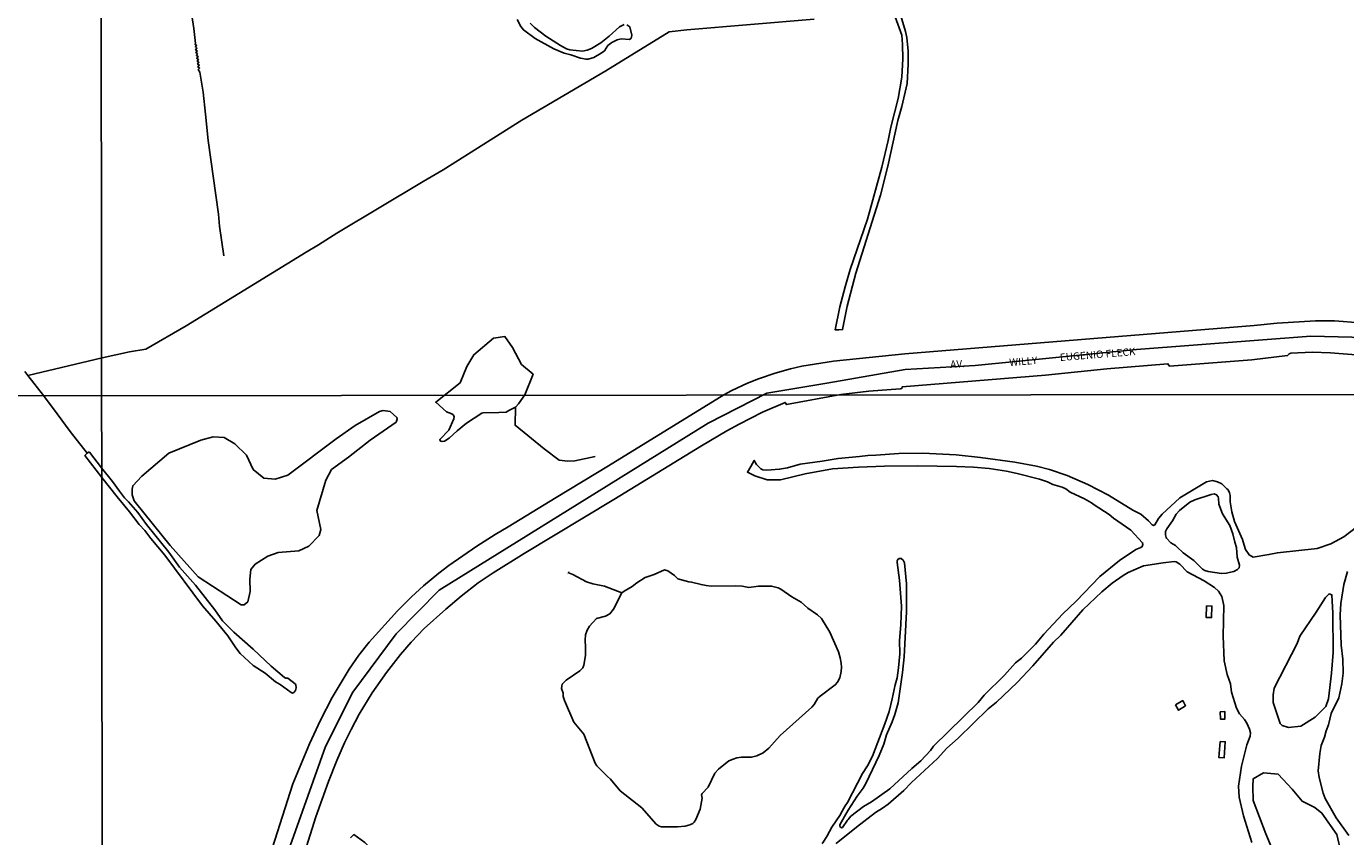
# Model space of a CAD drawing. Units: millimetres. Extents: x 187935 to 190351, y 1679832 to 1682605.
# Drawn here: x 188395 to 188842, y 1680237 to 1680512 of the extents above; entities that cross this region are included whole.
import ezdxf
from ezdxf.enums import TextEntityAlignment as Align

# ---------------------------------------------------------------- set-up
doc = ezdxf.new("R2010")
doc.units = ezdxf.units.MM
doc.header["$MEASUREMENT"] = 0
for name, color, linetype in [('V-BANHADO', 102, 'Continuous'), ('V-BUEIRO', 50, 'Continuous'), ('V-CANAL', 4, 'Continuous'), ('V-EDIFICACAO', 31, 'Continuous'), ('V-EIXO_DE_LOGRADOURO', 3, 'Continuous'), ('V-LAGOA', 150, 'Continuous'), ('V-LOTE', 1, 'Continuous'), ('V-NOME_DOS_LOGRADOUROS', 7, 'Continuous'), ('V-QUADRA', 50, 'Continuous'), ('V-REFERENCIA', 74, 'Continuous'), ('V-VALETA', 173, 'Continuous'), ('X-LIMITE_1000', 7, 'Continuous')]:
    doc.layers.add(name, color=color, linetype=linetype)

# ---------------------------------------------------------------- blocks, each defined once
blk = doc.blocks.new('305')
at = {"color": 0, "linetype": 'ByBlock', "lineweight": -2, "const_width": 0.05}
blk.add_lwpolyline([(0.73, 0.39, 0.60863), (-0.73, 0.38)], format="xyb", dxfattribs=at)

msp = doc.modelspace()

# ---------------------------------------------------------------- linework, layer by layer
at = {"layer": 'V-BANHADO'}
for points in [[(188549.37, 1680380.54), (188549.81, 1680380.67), (188555.14, 1680380.71), (188557.63, 1680380.88), (188558.61, 1680381.39), (188560.77, 1680382.62), (188560.77, 1680382.62), (188560.97, 1680382.73), (188561.86, 1680383.7), (188564.02, 1680386.72), (188564.02, 1680386.72), (188566.77, 1680393.7), (188562.83, 1680397.06), (188559.86, 1680402.78), (188557.24, 1680406.49), (188553.42, 1680405.93), (188546.72, 1680400.33), (188544.35, 1680396.39), (188542.03, 1680390.85), (188533.79, 1680384.24), (188533.79, 1680384.24), (188537.44, 1680380.98), (188539.21, 1680380.34), (188539.72, 1680379.96), (188540.01, 1680379.44), (188539.92, 1680378.61), (188538.24, 1680374.79), (188535.16, 1680371.6), (188535.36, 1680371.07), (188535.89, 1680370.89), (188536.71, 1680371.06), (188538.35, 1680372.02), (188541.08, 1680374.52), (188544.27, 1680377.14), (188549.37, 1680380.54)], [(188453.21, 1680325.02), (188467.79, 1680315.59), (188468.84, 1680315.59), (188470.06, 1680316.58), (188470.93, 1680320.02), (188470.82, 1680324.2), (188471.11, 1680327.58), (188472.56, 1680329.32), (188476.84, 1680332.09), (188480.39, 1680333.31), (188487.43, 1680333.89), (188490.78, 1680335.49), (188494.32, 1680339.1), (188494.79, 1680341.08), (188493.45, 1680347.48), (188496.56, 1680357.87), (188498.48, 1680361.42), (188504.21, 1680365.64), (188511.6, 1680371.4), (188520.36, 1680377.48), (188520.71, 1680378.47), (188520.65, 1680379.11), (188518.32, 1680381.09), (188515.93, 1680381.38), (188514.77, 1680381.09), (188506.45, 1680376.32), (188499.99, 1680371.84), (188483.64, 1680359.51), (188479.36, 1680358.19), (188475.52, 1680358.54), (188471.91, 1680361.45), (188469.58, 1680366.34), (188465.63, 1680370.18), (188462.02, 1680372.27), (188458.3, 1680372.51), (188454.17, 1680371.4), (188443.35, 1680366.98), (188434.15, 1680359.19), (188431.08, 1680355.9), (188430.85, 1680354.77), (188430.82, 1680352.85), (188431.57, 1680350.84), (188431.57, 1680350.84), (188431.95, 1680350.24), (188431.95, 1680350.24), (188443.78, 1680335.61), (188453.21, 1680325.02)]]:
    msp.add_lwpolyline(points, close=True, dxfattribs=at)
at = {"layer": 'V-CANAL'}
for points in [[(188598.62, 1680512.24), (188599.53, 1680511.5), (188600.21, 1680508.69), (188600.2, 1680508.01), (188599.98, 1680507.54), (188599.43, 1680507.19), (188596.68, 1680507.49), (188595.29, 1680507.16), (188593.47, 1680506.23), (188592.18, 1680505.14), (188591.04, 1680503.4), (188589.87, 1680502.54), (188587.34, 1680501.08), (188585.42, 1680500.53), (188584.76, 1680500.51), (188582.81, 1680500.86), (188579.54, 1680502.02), (188577.36, 1680502.6), (188573.85, 1680504.03), (188567.5, 1680507.61), (188563.5, 1680510.45), (188562.69, 1680511.58), (188561.41, 1680514.02)], [(188565.82, 1680512.79), (188567.26, 1680511.28), (188571.06, 1680508.4), (188576.07, 1680505.17), (188578.09, 1680504.11), (188579.22, 1680503.69), (188583.56, 1680503.31), (188585.09, 1680503.61), (188586.57, 1680504.18), (188589.79, 1680506.14), (188592.57, 1680508.32), (188596.04, 1680511.48), (188597.68, 1680512.34)], [(188415.62, 1680366.92), (188414.85, 1680366.16), (188420.55, 1680358.76)], [(188420.51, 1680361.96), (188416.4, 1680367.32), (188416.12, 1680367.29), (188415.62, 1680366.92)], [(188420.51, 1680361.96), (188424.23, 1680357.32), (188426.55, 1680354.03), (188428.32, 1680351.82), (188429.68, 1680350.45), (188432.75, 1680346.84), (188435.7, 1680342.82), (188443.25, 1680333.38), (188446.89, 1680328.36), (188452.29, 1680322.26), (188458.86, 1680313.82), (188461.47, 1680310.14), (188465.3, 1680306.26), (188471.89, 1680300.47), (188477.96, 1680294.73), (188482.52, 1680290.88), (188483, 1680290.67), (188483.69, 1680290.69), (188486.13, 1680288.75), (188486.39, 1680288.42), (188486.49, 1680287.38), (188486.26, 1680286.55), (188485.64, 1680285.85), (188485.18, 1680285.61), (188484.72, 1680285.8), (188481.09, 1680288.55), (188479.43, 1680289.49), (188475.92, 1680292.43), (188471.95, 1680294.93), (188467.54, 1680299.08), (188466.03, 1680301), (188463.28, 1680305.03), (188459.22, 1680310.05), (188454.69, 1680315.23), (188441.97, 1680332.36), (188437.16, 1680337.99), (188435.15, 1680340.8), (188433.29, 1680342.75), (188429.98, 1680347.1), (188425.79, 1680352.11), (188420.55, 1680358.76)]]:
    msp.add_lwpolyline(points, dxfattribs=at)
at = {"layer": 'V-EDIFICACAO'}
for points in [[(188795.02, 1680315.23), (188794.95, 1680311.29), (188796.81, 1680311.2), (188796.92, 1680315.13), (188795.02, 1680315.23)], [(188784.59, 1680281.66), (188785.61, 1680279.83), (188787.97, 1680281.31), (188787.01, 1680283.08), (188784.59, 1680281.66)], [(188799.74, 1680279.3), (188799.87, 1680276.74), (188801.29, 1680276.76), (188801.3, 1680279.36), (188799.74, 1680279.3)], [(188799.69, 1680269.25), (188799.26, 1680263.75), (188801.02, 1680263.62), (188801.46, 1680269.11), (188799.69, 1680269.25)]]:
    msp.add_lwpolyline(points, close=True, dxfattribs=at)
at = {"layer": 'V-EIXO_DE_LOGRADOURO'}
for points in [[(188646.01, 1680387.36), (188666.35, 1680390.69), (188692.91, 1680395.29), (188716.63, 1680396.7), (188771.38, 1680402.08), (188830.48, 1680406.61), (188844.29, 1680406.26), (188854.56, 1680404.49), (188865.54, 1680401.66), (188882.42, 1680396.14), (188902.83, 1680390.36)], [(188646.01, 1680387.36), (188626.11, 1680377.15), (188534.94, 1680320.47), (188520.4, 1680305.69), (188505.73, 1680285.9), (188496.42, 1680267.51), (188478.5, 1680217), (188456.97, 1680149.38), (188433.81, 1680080.82), (188420.74, 1680040.77)]]:
    msp.add_lwpolyline(points, dxfattribs=at)
at = {"layer": 'V-LAGOA'}
msp.add_lwpolyline([(188626.15, 1680253.76), (188628.45, 1680258.46), (188629.64, 1680259.8), (188633.18, 1680262.66), (188633.18, 1680262.66), (188634.6, 1680263.24), (188634.6, 1680263.24), (188635.9, 1680263.64), (188637.47, 1680263.89), (188640.83, 1680263.95), (188642.68, 1680264.35), (188644.75, 1680265.4), (188646.72, 1680266.95), (188650.58, 1680271.28), (188661.32, 1680280.89), (188662.07, 1680281.76), (188663.34, 1680283.87), (188664.07, 1680284.56), (188669.24, 1680288.4), (188670.04, 1680289.35), (188670.73, 1680290.78), (188671.2, 1680292.97), (188671.38, 1680294.44), (188671.22, 1680295.73), (188670.92, 1680297.62), (188670.34, 1680299.64), (188667.41, 1680306.33), (188664.59, 1680310.92), (188663.19, 1680312.1), (188659.92, 1680314.42), (188657.72, 1680316.48), (188654.52, 1680318.24), (188650.8, 1680320.9), (188649.87, 1680321.36), (188647.65, 1680321.92), (188643.23, 1680321.89), (188639.95, 1680321.45), (188637.65, 1680321.84), (188635.49, 1680322), (188627.11, 1680321.93), (188625.42, 1680322.11), (188623.76, 1680322.4), (188620.53, 1680323.27), (188619.63, 1680323.36), (188615.9, 1680324.41), (188614.71, 1680325.5), (188612.51, 1680327.04), (188611.36, 1680327.42), (188607.89, 1680325.86), (188604.76, 1680324.83), (188601.98, 1680323), (188600.43, 1680321.72), (188597.63, 1680320.22), (188596.84, 1680319.6), (188596.84, 1680319.6), (188594, 1680314.04), (188592.86, 1680312.54), (188591.39, 1680311.71), (188588.23, 1680310.88), (188585.95, 1680308.32), (188585.15, 1680306.95), (188584.58, 1680305.38), (188584.41, 1680303.55), (188584.59, 1680301.2), (188584.57, 1680298.35), (188584.01, 1680295.11), (188583.6, 1680294.22), (188582.63, 1680293.2), (188578, 1680289.97), (188576.96, 1680289.04), (188576.65, 1680288.59), (188576.48, 1680287.92), (188576.47, 1680287.15), (188576.93, 1680285.64), (188577, 1680284.49), (188577.47, 1680283.06), (188580.61, 1680275.73), (188583.97, 1680271.71), (188587.8, 1680261.91), (188588.39, 1680260.9), (188592, 1680257.29), (188593.04, 1680256.47), (188596.26, 1680252.49), (188603.66, 1680246.68), (188608.49, 1680241.18), (188609.57, 1680240.51), (188610.33, 1680240.25), (188615.73, 1680240.26), (188618.36, 1680240.45), (188619.87, 1680240.9), (188620.93, 1680241.4), (188621.35, 1680241.81), (188622.01, 1680242.81), (188623.46, 1680246.22), (188624.07, 1680250), (188623.93, 1680251.12), (188624.11, 1680251.63), (188626.15, 1680253.76)], close=True, dxfattribs=at)
at = {"layer": 'V-LOTE'}
for points in [[(188662.05, 1680514.14), (188618.91, 1680510.52), (188612.95, 1680509.87), (188591.46, 1680496.61), (188562.92, 1680479.89), (188536.31, 1680463), (188529.51, 1680459.11), (188500.23, 1680441.6), (188494.03, 1680437.55), (188489.82, 1680435.15), (188449.13, 1680410.17), (188435.56, 1680402.2), (188429.94, 1680401.3), (188420.71, 1680399.25)], [(188395.53, 1680393.35), (188420.71, 1680399.25)]]:
    msp.add_lwpolyline(points, dxfattribs=at)
at = {"layer": 'V-QUADRA'}
for points in [[(188847.18, 1680411.15), (188838.44, 1680411.86), (188832.01, 1680411.86), (188819.03, 1680411.06), (188811.21, 1680410.27), (188692.77, 1680400.63), (188668.68, 1680398.21), (188657.86, 1680396.44), (188654.1, 1680395.58), (188648.83, 1680394.06), (188643.15, 1680392.12), (188639.44, 1680390.67), (188634.16, 1680388.22), (188631.47, 1680386.77), (188592.37, 1680362.67), (188574.56, 1680351.94), (188558.36, 1680341.95), (188553.89, 1680339.42), (188547.68, 1680335.43), (188538.28, 1680328.84), (188534.87, 1680326.32), (188529.6, 1680321.94), (188525.57, 1680318.21), (188520.87, 1680313.53), (188511.21, 1680302.93), (188507.77, 1680298.49), (188504.46, 1680293.75), (188498.72, 1680284.09), (188494.74, 1680276.42), (188490.96, 1680268.4), (188485.29, 1680254.82), (188475.72, 1680224.76)], [(188489.95, 1680233.55), (188493.16, 1680243.72), (188497.41, 1680255.61), (188500.3, 1680262.8), (188502.91, 1680268.78), (188505.08, 1680273.32), (188507.82, 1680278.47), (188512.23, 1680285.66), (188517.15, 1680292.64), (188521.85, 1680298.67), (188525.46, 1680302.89), (188529.91, 1680307.52), (188537.19, 1680314.12), (188542.4, 1680318.53), (188548.22, 1680323.01), (188553.24, 1680326.35), (188563.81, 1680332.95), (188594.16, 1680351.26), (188623.88, 1680369.49), (188632.45, 1680374.54), (188636.64, 1680376.83), (188644.55, 1680380.82), (188652.29, 1680384.2), (188652.65, 1680383.43), (188671.08, 1680386.84), (188680.65, 1680387.99), (188691.24, 1680388.77), (188691.83, 1680388.94), (188691.94, 1680389.47), (188740.51, 1680393.47), (188761.32, 1680395.54), (188781.99, 1680397.31), (188782.52, 1680396.51), (188810.41, 1680398.61), (188822.58, 1680400.03), (188823.07, 1680400.65), (188823.62, 1680400.84), (188830.93, 1680401.17), (188837.1, 1680401), (188847.19, 1680400.15)]]:
    msp.add_lwpolyline(points, dxfattribs=at)
at = {"layer": 'V-REFERENCIA'}
for points in [[(188670.47, 1680408.84), (188669.15, 1680408.83), (188670.8, 1680416.62), (188672.59, 1680423.4), (188674.33, 1680429.19), (188680.16, 1680446.29), (188685.02, 1680463.97), (188687.17, 1680472.97), (188688.04, 1680477.45), (188690.51, 1680487.27), (188691.77, 1680494.4), (188692.1, 1680500.68), (188692.06, 1680505.52), (188691.83, 1680508.68), (188689.57, 1680514.92), (188689.19, 1680516.34)], [(188691.17, 1680516.43), (188693.05, 1680509.99), (188693.51, 1680507.93), (188693.9, 1680503.24), (188693.93, 1680498.85), (188693.58, 1680492.33), (188691.8, 1680484.47), (188690.44, 1680479.81), (188687.01, 1680464.29), (188684.56, 1680454.44), (188676.22, 1680427.99), (188673.24, 1680416.77), (188671.7, 1680408.85), (188670.47, 1680408.84)], [(188797.15, 1680357.66), (188795.03, 1680357.29), (188786.07, 1680351.87), (188779.99, 1680346.28), (188778.84, 1680344.84), (188777.57, 1680342.63), (188777.1, 1680342.47), (188776.6, 1680342.7), (188775.38, 1680344.04), (188772.77, 1680346.32), (188770.09, 1680347.62), (188761.83, 1680352.69), (188754.9, 1680356.34), (188747.86, 1680359.37), (188741.84, 1680361.4), (188737.4, 1680362.6), (188730.11, 1680363.91), (188718.41, 1680365.54), (188710.26, 1680366.35), (188698.89, 1680366.95), (188690.76, 1680366.86), (188682.95, 1680366.24), (188680.22, 1680366.22), (188677.4, 1680365.79), (188670.2, 1680365.19), (188664.73, 1680364.21), (188657.29, 1680363.2), (188653.02, 1680361.99), (188650.37, 1680361.5), (188646, 1680361.2), (188644.64, 1680361.34), (188643.99, 1680361.65), (188642.51, 1680363.12), (188641.76, 1680364.53), (188640.59, 1680362.48)], [(188640.59, 1680362.48), (188639.47, 1680360.53), (188641.93, 1680359.32), (188646.09, 1680357.93), (188650.71, 1680357.96), (188658.98, 1680359.93), (188668.32, 1680361.67), (188677.08, 1680362.27), (188685.9, 1680362.6), (188697.21, 1680362.69), (188710.35, 1680362.5), (188716.11, 1680362.25), (188721.35, 1680361.73), (188727.33, 1680360.84), (188730.85, 1680360.12), (188738.45, 1680358.19), (188741.2, 1680357.23), (188742.96, 1680356.38), (188746.09, 1680355.44), (188747.4, 1680354.85), (188748.91, 1680353.71), (188753.71, 1680351.52), (188756.12, 1680350.18), (188757.03, 1680349.44), (188762.12, 1680346.14), (188763.54, 1680344.97), (188769.42, 1680340.87), (188773.39, 1680336.61), (188773.52, 1680336.02), (188773.28, 1680335.28), (188772.78, 1680334.94), (188771.16, 1680334.35), (188765.59, 1680330.62), (188758.95, 1680325.14), (188750.86, 1680316.74), (188746.39, 1680312.54), (188739.93, 1680305.64), (188737.1, 1680302.18), (188732.41, 1680297.48), (188730.36, 1680295.89), (188726.62, 1680291.68), (188719.73, 1680284.86), (188717.64, 1680282.44), (188702.55, 1680267.57), (188701.55, 1680266.12), (188698.21, 1680262.62), (188695.14, 1680260.1), (188687.78, 1680253.16), (188681.49, 1680248.75), (188678.81, 1680247.12), (188674.53, 1680243.89), (188673.61, 1680242.8)], [(188903.04, 1680361.41), (188900.39, 1680361.51), (188894.73, 1680363.01), (188892.87, 1680363.16), (188890.22, 1680363.04), (188881.9, 1680361.67), (188875.49, 1680359.35), (188863.25, 1680356.18), (188859.89, 1680353.71), (188854.07, 1680348.76), (188852.15, 1680347.37), (188848.12, 1680343.93), (188846.38, 1680342.23), (188843.6, 1680340.03), (188841.59, 1680338.56), (188837.22, 1680336.26), (188832.59, 1680334.64), (188819.12, 1680333.21), (188816.22, 1680332.56), (188810.89, 1680331.71), (188809.51, 1680332.49), (188808.35, 1680334.35)], [(188797.15, 1680357.66), (188798.76, 1680357.24), (188800.33, 1680356.52), (188801.94, 1680354.93)], [(188808.35, 1680334.35), (188808.2, 1680334.66), (188807.24, 1680337.74), (188804.62, 1680343.83), (188803.66, 1680347.06), (188803.07, 1680350.45), (188803.05, 1680352.56), (188802.86, 1680353.52), (188802.46, 1680354.48), (188801.94, 1680354.93)], [(188691.14, 1680331.28), (188690.87, 1680331.27), (188690.4, 1680330.95), (188690.19, 1680330.45), (188690.19, 1680329.9), (188691.01, 1680323.89), (188691.65, 1680315.05), (188691.4, 1680308.8), (188690.95, 1680303.49), (188691.11, 1680298.92), (188690.71, 1680294.22), (188690.21, 1680290.77), (188689.5, 1680288.45), (188688.55, 1680283.64), (188687.47, 1680279.35), (188686.07, 1680275.25), (188681.87, 1680264.27), (188680.1, 1680260.98), (188678.46, 1680258.36), (188673.34, 1680248.53), (188672.55, 1680247.4), (188671.17, 1680244.82)], [(188676.48, 1680240.13), (188682.83, 1680245.1), (188685.29, 1680246.58), (188687.19, 1680247.95), (188692.49, 1680252.62), (188695.1, 1680255.33), (188703.91, 1680263.44), (188707.09, 1680266.89), (188710.91, 1680270.31), (188721.03, 1680280.27), (188723.89, 1680282.59), (188730.91, 1680289.19), (188736.16, 1680294.83), (188743.24, 1680302.92), (188745.67, 1680305.26), (188753.13, 1680313.88), (188759.64, 1680319.94), (188763.11, 1680322.92), (188766.77, 1680325.53), (188768.54, 1680326.49), (188773.7, 1680328.78), (188780.4, 1680329.82), (188784.07, 1680330.22), (188784.82, 1680330.13), (188786.01, 1680329.29), (188788.54, 1680326.79), (188794.25, 1680323.68)], [(188689.45, 1680278.34), (188690.5, 1680282.3), (188692.07, 1680292.59), (188692.64, 1680297.96), (188693.38, 1680313.21), (188693.41, 1680322.61), (188692.71, 1680329.77), (188692.23, 1680330.74), (188691.59, 1680331.29), (188691.14, 1680331.28)], [(188843.37, 1680237.34), (188839.06, 1680243.3), (188835.29, 1680249.89), (188834.63, 1680251.71), (188833.25, 1680256.98), (188832.95, 1680259.25), (188833.44, 1680265.13), (188833.99, 1680267.82), (188835.13, 1680270.73), (188835.67, 1680272.78), (188836.45, 1680274.9), (188837.39, 1680278.67), (188839.96, 1680284.06), (188841, 1680288.74), (188841.4, 1680292.39), (188841.25, 1680297.17), (188840.78, 1680301.9), (188840.39, 1680312.2), (188840.62, 1680316.03), (188841.6, 1680322.4), (188842.89, 1680326.83)], [(188797.75, 1680321.42), (188794.25, 1680323.68), (188797.75, 1680321.42), (188799.09, 1680320.21), (188800.29, 1680318.4)], [(188800.29, 1680318.4), (188800.94, 1680315.29), (188800.78, 1680304.97), (188801.04, 1680296.53), (188802.06, 1680291.92), (188803.18, 1680288.73), (188803.5, 1680285.96), (188805.21, 1680280.51), (188806.31, 1680278.56), (188807.91, 1680276.71), (188808.79, 1680275.41), (188809.67, 1680273.44), (188809.98, 1680272.11), (188809.89, 1680271.05), (188808.75, 1680268.11), (188806.9, 1680260.79), (188805.94, 1680254.09), (188806.16, 1680250.3), (188807.64, 1680243.95), (188810.46, 1680234.95)], [(188685.71, 1680268.25), (188686.58, 1680271.47), (188688.55, 1680275.89), (188689.45, 1680278.34)], [(188672.37, 1680243.78), (188673.56, 1680245.93), (188676.64, 1680250.69), (188678.69, 1680253.37), (188679.62, 1680254.91), (188684.13, 1680264.47), (188685.71, 1680268.25)], [(188840.02, 1680207.31), (188841.24, 1680211.45), (188840.93, 1680213.28), (188840.93, 1680213.28), (188839.86, 1680221.4), (188840.32, 1680225.53), (188840.78, 1680231.34), (188839.25, 1680237.62), (188834.19, 1680244.96), (188831.75, 1680246.8), (188827.46, 1680248.94), (188824.09, 1680253.07), (188819.34, 1680258.12), (188814.44, 1680258.58), (188810.92, 1680256.59), (188810.77, 1680253.99), (188810.92, 1680249.25), (188815.21, 1680237.92), (188822.4, 1680220.63), (188828.23, 1680212.67), (188833.12, 1680207.77), (188837.11, 1680206.7)], [(188671.17, 1680244.82), (188671, 1680244.5), (188668.04, 1680240.11), (188666.51, 1680237.23), (188664.96, 1680234.84), (188664.72, 1680234.57)], [(188669.48, 1680234.64), (188669.48, 1680234.64), (188676.48, 1680240.13)], [(188673.61, 1680242.8), (188673.36, 1680242.5), (188671.67, 1680240.01), (188671.31, 1680239.9), (188670.75, 1680240.41), (188670.81, 1680240.98), (188672.37, 1680243.78)], [(188567.08, 1680203.47), (188556.51, 1680206.76), (188549.15, 1680208.06), (188537.46, 1680210.97), (188533.27, 1680212.89), (188527.56, 1680217.09), (188519.64, 1680224.66), (188515.06, 1680229.43), (188512.92, 1680231.91), (188509.74, 1680235.01), (188506.03, 1680237.67), (188504.91, 1680236.57)]]:
    msp.add_lwpolyline(points, dxfattribs=at)
for points in [[(188787.12, 1680333.13), (188790.73, 1680330.57), (188793.69, 1680327.64), (188794.48, 1680327.18), (188795.65, 1680326.86), (188800.12, 1680326.22), (188801.81, 1680326.25), (188804.24, 1680326.87), (188804.3, 1680326.89), (188805.64, 1680327.51), (188806.13, 1680328.08), (188806.22, 1680329), (188805.46, 1680331.72), (188805.26, 1680334.98), (188804.68, 1680336.74), (188804.03, 1680339.6), (188803, 1680342.4), (188800.52, 1680346.39), (188799.26, 1680349.64), (188799.17, 1680351.7), (188799.01, 1680352.21), (188798.48, 1680352.83), (188797.68, 1680353.15), (188796.63, 1680352.98), (188791.1, 1680351.15), (188789.47, 1680350.34), (188785.93, 1680347.49), (188784.76, 1680346.28), (188783.57, 1680343.99), (188781.63, 1680341.31), (188781.23, 1680340.45), (188781.14, 1680339.31), (188781.43, 1680338.35), (188781.49, 1680338.16), (188782.99, 1680336.58), (188784.51, 1680335.71), (188785, 1680335.23)], [(188793.69, 1680327.64), (188794.48, 1680327.18), (188795.65, 1680326.86), (188800.12, 1680326.22), (188801.81, 1680326.25), (188804.24, 1680326.87), (188804.3, 1680326.89), (188805.64, 1680327.51), (188806.13, 1680328.08), (188806.22, 1680329), (188805.46, 1680331.72), (188805.26, 1680334.98), (188804.68, 1680336.74), (188804.03, 1680339.6), (188803, 1680342.4), (188800.52, 1680346.39), (188799.26, 1680349.64), (188799.17, 1680351.7), (188799.01, 1680352.21), (188798.48, 1680352.83), (188797.68, 1680353.15), (188796.63, 1680352.98), (188791.1, 1680351.15), (188789.47, 1680350.34), (188785.93, 1680347.49), (188784.76, 1680346.28), (188783.57, 1680343.99), (188781.63, 1680341.31), (188781.23, 1680340.45), (188781.14, 1680339.31), (188781.43, 1680338.35), (188781.43, 1680338.35), (188781.49, 1680338.16), (188782.99, 1680336.58), (188784.51, 1680335.71), (188785, 1680335.23), (188785, 1680335.23), (188787.12, 1680333.13), (188787.12, 1680333.13), (188790.73, 1680330.57), (188793.69, 1680327.64)], [(188826.69, 1680304.9), (188825.77, 1680302.46), (188817.96, 1680287.3), (188817.65, 1680285.01), (188817.65, 1680282.4), (188820.08, 1680275.36), (188820.78, 1680274.66), (188822.86, 1680273.99), (188827, 1680274.45), (188831.89, 1680277.51), (188835.57, 1680281.03), (188836.49, 1680283.63), (188837.41, 1680292.35), (188838.02, 1680299.4), (188837.87, 1680312.71), (188837.56, 1680318.98), (188836.64, 1680319.29), (188835.42, 1680318.07), (188832.2, 1680313.01)]]:
    msp.add_lwpolyline(points, close=True, dxfattribs=at)
at = {"layer": 'V-VALETA'}
for points in [[(188450.11, 1680522.17), (188451.81, 1680511), (188452.29, 1680505.92), (188452.12, 1680505.67), (188452.73, 1680505.29), (188452.32, 1680504.69), (188452.84, 1680504.34), (188452.36, 1680503.7), (188452.95, 1680503.37), (188452.51, 1680502.76), (188453.01, 1680502.44), (188452.66, 1680501.79), (188453.25, 1680501.41), (188452.78, 1680500.86), (188453.36, 1680500.5), (188452.93, 1680499.86), (188453.51, 1680499.5), (188453.05, 1680498.94), (188453.61, 1680498.53), (188453.16, 1680497.94), (188453.73, 1680497.55), (188453.3, 1680497.06), (188453.78, 1680496.18), (188454.9, 1680489.34), (188455.78, 1680481.93), (188456.59, 1680472.93), (188460.09, 1680447.98), (188460.48, 1680443.93), (188461.9, 1680433.84)], [(188395.53, 1680393.35), (188394.5, 1680394.68)], [(188400.77, 1680386.55), (188395.53, 1680393.35)], [(188400.77, 1680386.55), (188405.5, 1680380.34), (188409.84, 1680374.27), (188415.62, 1680366.92)], [(188560.77, 1680382.62), (188560.71, 1680376.46), (188570.58, 1680368.46), (188575.65, 1680364.61), (188578.62, 1680364.24), (188580.92, 1680364.4), (188587.81, 1680365.83)], [(188596.84, 1680319.6), (188590.97, 1680321.86), (188587.02, 1680322.66), (188584.9, 1680323.33), (188580.27, 1680325.87), (188578.57, 1680326.46)]]:
    msp.add_lwpolyline(points, dxfattribs=at)
at = {"layer": 'X-LIMITE_1000'}
for p, q in [((188421.14, 1679832.19), (188418.24, 1682603.56)), ((190350.48, 1680388.36), (187938.09, 1680385.99))]:
    msp.add_line(p, q, dxfattribs=at)

# ---------------------------------------------------------------- block references
at = {"layer": 'V-BUEIRO', "rotation": 65}
msp.add_blockref('305', (188579.33, 1680326.13), dxfattribs=at)

# ---------------------------------------------------------------- texts
at = {"layer": 'V-NOME_DOS_LOGRADOUROS'}
for s, rotation, p in [('EUGENIO FLECK', 4.5042, (188745.51, 1680397.42)), ('AV.', 3, (188708.3, 1680395.07)), ('WILLY', 4.5042, (188728.39, 1680395.72))]:
    msp.add_text(s, height=2.5, rotation=rotation, dxfattribs=at).set_placement(p, align=Align.BOTTOM_LEFT)

doc.saveas('drawing.dxf')
